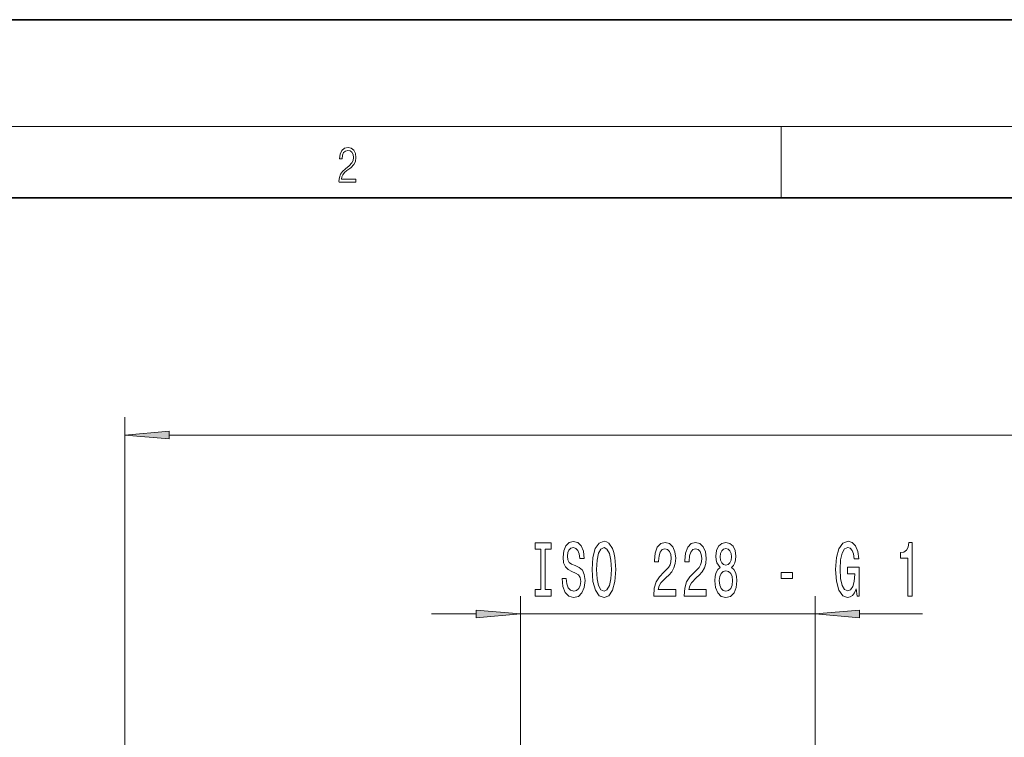
# Model space of a CAD drawing. Extents: x 0 to 420, y 0 to 297.
# Drawn here: x 75 to 130, y 257 to 297 of the extents above; entities that cross this region are included whole.
import ezdxf

# ---------------------------------------------------------------- set-up
doc = ezdxf.new("R2010")
doc.units = 0

msp = doc.modelspace()

# ---------------------------------------------------------------- linework, layer by layer
at = {"color": 7, "lineweight": 35}
for p, q in [((210, 297), (0, 297)), ((410, 287), (20, 287))]:
    msp.add_line(p, q, dxfattribs=at)
at = {"color": 7, "lineweight": 13}
for p, q in [((16, 291), (414, 291)), ((117.5, 287), (117.5, 291)), ((80.64, 248.912), (80.64, 274.666)), ((83.13, 273.666), (201.649, 273.666)), ((102.865, 253.412), (102.865, 264.614)), ((119.415, 253.412), (119.415, 264.614)), ((97.865, 263.614), (100.374, 263.614)), ((102.865, 263.614), (119.415, 263.614)), ((121.905, 263.614), (125.451, 263.614))]:
    msp.add_line(p, q, dxfattribs=at)
for points in [[(92.674, 287.875), (93.615, 287.875), (93.615, 288.031), (92.809, 288.031), (92.834, 288.167), (92.897, 288.292), (92.991, 288.406), (93.122, 288.52), (93.339, 288.684), (93.506, 288.857), (93.594, 289.04), (93.623, 289.257), (93.592, 289.488), (93.502, 289.666), (93.362, 289.778), (93.181, 289.819), (92.982, 289.775), (92.836, 289.65), (92.742, 289.449), (92.707, 289.174), (92.845, 289.174), (92.866, 289.383), (92.93, 289.533), (93.035, 289.622), (93.176, 289.655), (93.304, 289.627), (93.402, 289.549), (93.462, 289.422), (93.485, 289.252), (93.462, 289.088), (93.395, 288.949), (93.243, 288.798), (93.03, 288.629), (92.872, 288.476), (92.759, 288.314), (92.692, 288.136), (92.672, 287.933)], [(83.13, 273.884), (80.64, 273.666), (83.13, 273.448)], [(105.435, 265.604), (105.199, 265.604), (105.251, 265.145), (105.381, 264.808), (105.581, 264.605), (105.85, 264.532), (106.118, 264.601), (106.317, 264.791), (106.444, 265.089), (106.491, 265.483), (106.452, 265.837), (106.343, 266.066), (106.167, 266.217), (105.931, 266.33), (105.729, 266.412), (105.596, 266.507), (105.521, 266.645), (105.498, 266.861), (105.521, 267.056), (105.589, 267.203), (105.692, 267.302), (105.835, 267.337), (105.98, 267.294), (106.094, 267.177), (106.169, 266.983), (106.206, 266.719), (106.442, 266.719), (106.442, 266.727), (106.4, 267.134), (106.278, 267.436), (106.087, 267.627), (105.827, 267.691), (105.594, 267.627), (105.412, 267.445), (105.295, 267.164), (105.254, 266.801), (105.288, 266.477), (105.386, 266.256), (105.542, 266.109), (105.755, 265.997), (105.965, 265.898), (106.123, 265.802), (106.219, 265.664), (106.253, 265.439), (106.221, 265.21), (106.141, 265.037), (106.019, 264.929), (105.861, 264.895), (105.684, 264.942), (105.55, 265.081), (105.464, 265.305)], [(106.89, 266.114), (106.937, 265.439), (107.072, 264.942), (107.282, 264.635), (107.557, 264.532), (107.829, 264.635), (108.042, 264.942), (108.174, 265.439), (108.223, 266.114), (108.174, 266.784), (108.117, 267.056), (108.042, 267.281), (107.829, 267.588), (107.699, 267.666), (107.557, 267.696), (107.279, 267.588), (107.069, 267.285), (106.937, 266.788)], [(121.722, 265.016), (121.767, 264.614), (121.896, 264.614), (121.896, 266.235), (121.24, 266.235), (121.24, 265.867), (121.645, 265.867), (121.645, 265.841), (121.613, 265.444), (121.53, 265.15), (121.403, 264.964), (121.245, 264.903), (121.069, 264.981), (120.931, 265.215), (120.843, 265.599), (120.812, 266.127), (120.841, 266.65), (120.929, 267.034), (121.069, 267.268), (121.258, 267.35), (121.388, 267.307), (121.494, 267.186), (121.572, 266.983), (121.616, 266.71), (121.873, 266.71), (121.805, 267.125), (121.678, 267.436), (121.499, 267.627), (121.274, 267.696), (120.978, 267.588), (120.755, 267.272), (120.612, 266.775), (120.563, 266.114), (120.612, 265.448), (120.755, 264.951), (120.965, 264.635), (121.23, 264.532), (121.377, 264.566), (121.51, 264.653), (121.624, 264.804)], [(104.015, 264.977), (103.683, 264.977), (103.683, 264.614), (104.585, 264.614), (104.585, 264.977), (104.253, 264.977), (104.253, 267.251), (104.585, 267.251), (104.585, 267.614), (103.683, 267.614), (103.683, 267.251), (104.015, 267.251)], [(107.139, 266.114), (107.168, 266.637), (107.253, 267.021), (107.385, 267.255), (107.557, 267.337), (107.725, 267.255), (107.858, 267.017), (107.943, 266.632), (107.974, 266.114), (107.943, 265.591), (107.858, 265.206), (107.725, 264.972), (107.557, 264.895), (107.385, 264.972), (107.253, 265.206), (107.168, 265.586)], [(110.347, 264.614), (111.584, 264.614), (111.584, 264.985), (110.606, 264.985), (110.66, 265.189), (110.754, 265.357), (111.042, 265.664), (111.195, 265.794), (111.366, 265.98), (111.488, 266.196), (111.558, 266.451), (111.584, 266.74), (111.54, 267.104), (111.418, 267.389), (111.231, 267.57), (110.99, 267.635), (110.741, 267.562), (110.552, 267.359), (110.43, 267.034), (110.388, 266.606), (110.388, 266.546), (110.624, 266.546), (110.624, 266.581), (110.647, 266.874), (110.718, 267.091), (110.829, 267.229), (110.977, 267.276), (111.127, 267.233), (111.239, 267.125), (111.311, 266.957), (111.337, 266.745), (111.319, 266.546), (111.27, 266.377), (111.187, 266.23), (111.073, 266.101), (110.92, 265.962), (110.666, 265.694), (110.487, 265.409), (110.38, 265.063), (110.347, 264.627)], [(112.058, 264.614), (113.295, 264.614), (113.295, 264.985), (112.317, 264.985), (112.372, 265.189), (112.465, 265.357), (112.753, 265.664), (112.906, 265.794), (113.077, 265.98), (113.199, 266.196), (113.269, 266.451), (113.295, 266.74), (113.251, 267.104), (113.129, 267.389), (112.942, 267.57), (112.701, 267.635), (112.452, 267.562), (112.263, 267.359), (112.141, 267.034), (112.1, 266.606), (112.1, 266.546), (112.336, 266.546), (112.336, 266.581), (112.359, 266.874), (112.429, 267.091), (112.54, 267.229), (112.688, 267.276), (112.839, 267.233), (112.95, 267.125), (113.023, 266.957), (113.049, 266.745), (113.031, 266.546), (112.981, 266.377), (112.898, 266.23), (112.784, 266.101), (112.631, 265.962), (112.377, 265.694), (112.198, 265.409), (112.092, 265.063), (112.058, 264.627)], [(114.081, 266.23), (113.948, 266.109), (113.858, 265.941), (113.801, 265.729), (113.782, 265.474), (113.824, 265.089), (113.943, 264.791), (114.138, 264.601), (114.402, 264.527), (114.664, 264.601), (114.859, 264.791), (114.978, 265.089), (115.022, 265.474), (115.001, 265.729), (114.947, 265.941), (114.854, 266.109), (114.724, 266.23), (114.828, 266.334), (114.9, 266.477), (114.944, 266.65), (114.96, 266.861), (114.918, 267.168), (114.809, 267.415), (114.633, 267.575), (114.402, 267.635), (114.169, 267.575), (113.992, 267.415), (113.881, 267.168), (113.842, 266.861), (113.855, 266.65), (113.899, 266.477)], [(114.088, 266.827), (114.109, 267.017), (114.171, 267.164), (114.27, 267.255), (114.402, 267.289), (114.532, 267.255), (114.63, 267.164), (114.693, 267.017), (114.716, 266.827), (114.693, 266.632), (114.63, 266.481), (114.532, 266.382), (114.402, 266.351), (114.27, 266.386), (114.171, 266.481), (114.109, 266.632)], [(124.624, 264.614), (124.86, 264.614), (124.86, 267.635), (124.684, 267.635), (124.637, 267.372), (124.543, 267.194), (124.401, 267.091), (124.204, 267.056), (124.204, 266.749), (124.624, 266.749)], [(114.031, 265.483), (114.055, 265.712), (114.13, 265.885), (114.247, 265.997), (114.402, 266.036), (114.555, 265.997), (114.672, 265.885), (114.747, 265.712), (114.773, 265.483), (114.747, 265.236), (114.672, 265.05), (114.555, 264.929), (114.402, 264.89), (114.247, 264.929), (114.13, 265.05), (114.055, 265.236)], [(117.511, 265.604), (118.139, 265.604), (118.139, 265.945), (117.511, 265.945)], [(100.374, 263.396), (102.865, 263.614), (100.374, 263.832)], [(121.905, 263.832), (119.415, 263.614), (121.905, 263.396)]]:
    msp.add_lwpolyline(points, close=True, dxfattribs=at)
for points in [[(83.13, 273.884), (80.64, 273.666), (83.13, 273.884), (83.13, 273.448)], [(100.374, 263.396), (102.865, 263.614), (100.374, 263.396), (100.374, 263.832)], [(121.905, 263.832), (119.415, 263.614), (121.905, 263.832), (121.905, 263.396)]]:
    msp.add_solid(points, dxfattribs=at)

doc.saveas('drawing.dxf')
